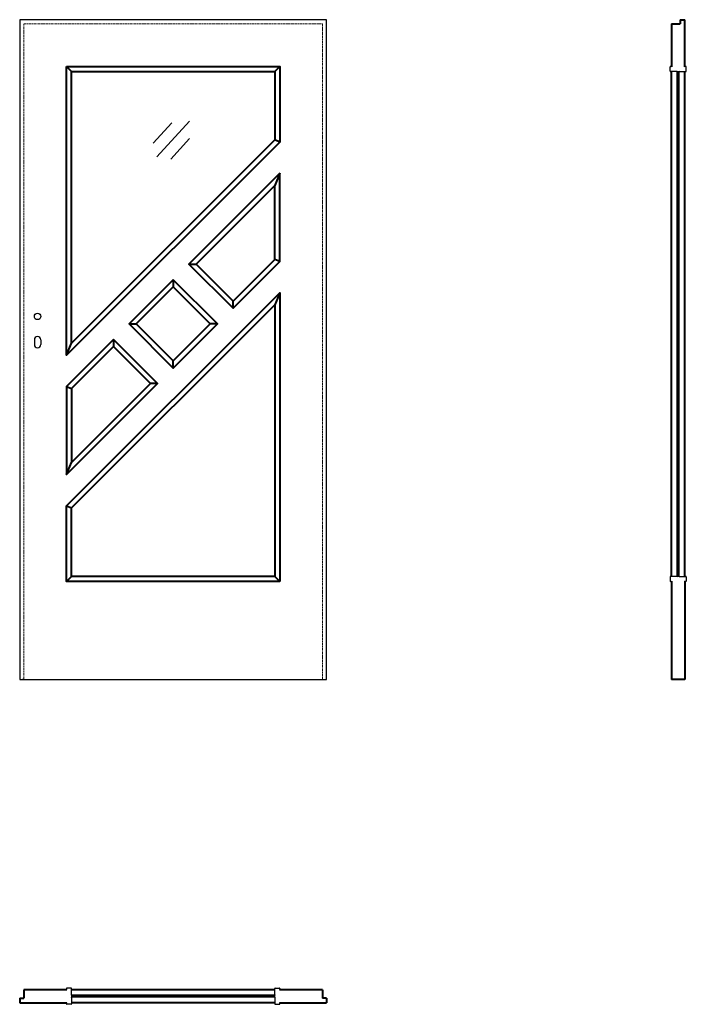
# Model space of a CAD drawing. Units: millimetres. Extents: x 0 to 2050, y -1000 to 2030.
import ezdxf

# ---------------------------------------------------------------- set-up
doc = ezdxf.new("R2010")
doc.units = ezdxf.units.MM
doc.header["$LTSCALE"] = 0.5
doc.linetypes.add('ACAD_ISO02W100', pattern=[15, 12, -3])
doc.linetypes.add('DASHED2', pattern=[9.525, 6.35, -3.175])
doc.layers.add('cienka', color=5, linetype='Continuous')
doc.layers.add('p-główna', color=7, linetype='Continuous', lineweight=30)
doc.layers.add('p-kreskowa', color=4, linetype='ACAD_ISO02W100', lineweight=15)
doc.styles.get("Standard").update_dxf_attribs({"font": 'times.ttf', "height": 2})

msp = doc.modelspace()

# ---------------------------------------------------------------- linework, layer by layer
at = {"layer": 'cienka'}
for p, q in [((468.3, 1712.9), (410.8, 1649.9)), ((522.1, 1718.1), (421.9, 1608.4)), ((521.8, 1664.1), (464.3, 1601.1))]:
    msp.add_line(p, q, dxfattribs=at)
at = {"layer": 'p-główna'}
for p, q in [((0, 2030), (0, 0)), ((944, 2030), (0, 2030)), ((944, 0), (944, 2030)), ((2000, 1871.7), (2000, 1884.7)), ((2001.2, 1886), (2003.7, 1886)), ((2048.7, 1886), (2046.2, 1886)), ((2050, 1871.7), (2050, 1884.7)), ((2021.2, 1870.5), (2001.2, 1870.5)), ((2028.7, 1870.5), (2048.7, 1870.5)), ((2000, 315.6), (2000, 302.6)), ((2021.2, 316.9), (2001.2, 316.9)), ((2028.7, 316.9), (2048.7, 316.9)), ((2050, 315.6), (2050, 302.6)), ((2001.2, 301.4), (2003.7, 301.4)), ((2048.7, 301.4), (2046.2, 301.4)), ((0, 0), (944, 0)), ((144, -951.3), (144, -953.8)), ((158.2, -950), (145.2, -950)), ((159.5, -971.3), (159.5, -951.3)), ((784.5, -971.3), (784.5, -951.3)), ((785.7, -950), (798.7, -950)), ((800, -951.3), (800, -953.8)), ((144, -998.8), (144, -996.3)), ((159.5, -978.8), (159.5, -998.8)), ((784.5, -978.8), (784.5, -998.8)), ((800, -998.8), (800, -996.3)), ((158.2, -1000), (145.2, -1000)), ((785.7, -1000), (798.7, -1000))]:
    msp.add_line(p, q, dxfattribs=at)
at = {"layer": 'p-główna', "lineweight": 40}
for p, q in [((2005, 2017), (2031, 2017)), ((2005, 2017), (2005, 1884.7)), ((2031, 2030), (2045, 2030)), ((2031, 2030), (2031, 2017)), ((2045, 1884.7), (2045, 2030)), ((144, 1886), (159.5, 1870.5)), ((800, 1886), (784.5, 1870.5)), ((2005, 316.9), (2005, 1870.5)), ((2022.5, 315.6), (2022.5, 1871.7)), ((2027.5, 315.6), (2027.5, 1871.7)), ((2045, 316.9), (2045, 1870.5)), ((800, 1653.5), (784.5, 1659.9)), ((800, 1557.5), (784.5, 1520.1)), ((520.2, 1277.7), (542.2, 1277.7)), ((800, 1285.9), (784.5, 1292.3)), ((472.1, 1229.6), (472.1, 1207.7)), ((800, 1189.9), (784.5, 1152.5)), ((656, 1141.9), (656, 1163.9)), ((336.4, 1093.9), (358.3, 1093.9)), ((607.9, 1093.8), (586, 1093.8)), ((144, 997.5), (159.5, 1034.9)), ((288.3, 1045.8), (288.3, 1023.9)), ((472.2, 958.1), (472.2, 980)), ((424.1, 910), (402.2, 910)), ((144, 901.5), (159.5, 895.1)), ((144, 629.9), (159.5, 667.3)), ((144, 533.9), (159.5, 527.5)), ((144, 301.4), (159.5, 316.9)), ((800, 301.4), (784.5, 316.9)), ((2005, 302.6), (2005, 0)), ((2045, 302.6), (2045, 0)), ((2045, 0), (2005, 0)), ((145.2, -955), (13, -955)), ((13, -955), (13, -981)), ((784.5, -955), (159.5, -955)), ((931, -955), (798.7, -955)), ((931, -955), (931, -981)), ((0, -981), (0, -995)), ((0, -981), (13, -981)), ((0, -995), (145.2, -995)), ((785.7, -972.5), (158.2, -972.5)), ((785.7, -977.5), (158.2, -977.5)), ((784.5, -995), (159.5, -995)), ((798.7, -995), (944, -995)), ((944, -981), (931, -981)), ((944, -981), (944, -995))]:
    msp.add_line(p, q, dxfattribs=at)
at = {"layer": 'p-główna', "linetype": 'ByBlock'}
for p, q in [((45, 1045), (45, 1030)), ((65, 1045), (65, 1030))]:
    msp.add_line(p, q, dxfattribs=at)
at = {"layer": 'p-główna', "lineweight": 40}
for points in [[(144, 1886), (800, 1886), (800, 1653.5), (144, 997.5)], [(159.5, 1870.5), (784.5, 1870.5), (784.5, 1659.9), (159.5, 1034.9)], [(800, 1557.5), (520.2, 1277.7), (656, 1141.9), (800, 1285.9)], [(784.5, 1520.1), (542.2, 1277.7), (656, 1163.9), (784.5, 1292.3)], [(472.1, 1229.6), (336.4, 1093.9), (472.2, 958.1), (607.9, 1093.8)], [(800, 301.4), (144, 301.4), (144, 533.9), (800, 1189.9)], [(472.1, 1207.7), (358.3, 1093.9), (472.2, 980), (586, 1093.8)], [(784.5, 316.9), (159.5, 316.9), (159.5, 527.5), (784.5, 1152.5)], [(288.3, 1045.8), (144, 901.5), (144, 629.9), (424.1, 910)], [(288.3, 1023.9), (159.5, 895.1), (159.5, 667.3), (402.2, 910)]]:
    msp.add_lwpolyline(points, close=True, dxfattribs=at)
at = {"layer": 'p-główna', "linetype": 'ByBlock'}
msp.add_circle((55, 1117), 10, dxfattribs=at)
at = {"layer": 'p-główna'}
for centre, start, end in [((2001.2, 1884.7), 90, 180), ((2003.7, 1884.7), 0, 90), ((2046.2, 1884.7), 90, 180), ((2048.7, 1884.7), 0, 90), ((2001.2, 1871.7), 180, 270), ((2021.2, 1871.7), 270, 0), ((2028.7, 1871.7), 180, 270), ((2048.7, 1871.7), 270, 0), ((2001.2, 315.6), 90, 180), ((2021.2, 315.6), 0, 90), ((2028.7, 315.6), 90, 180), ((2048.7, 315.6), 0, 90), ((2001.2, 302.6), 180, 270), ((2003.7, 302.6), 270, 0), ((2046.2, 302.6), 180, 270), ((2048.7, 302.6), 270, 0), ((145.2, -951.3), 90, 180), ((145.2, -953.8), 180, 270), ((158.2, -951.3), 0, 90), ((785.7, -951.3), 90, 180), ((798.7, -951.3), 0, 90), ((798.7, -953.8), 270, 0), ((145.2, -996.3), 90, 180), ((145.2, -998.8), 180, 270), ((158.2, -971.3), 270, 0), ((158.2, -978.8), 0, 90), ((158.2, -998.8), 270, 0), ((785.7, -971.3), 180, 270), ((785.7, -978.8), 90, 180), ((785.7, -998.8), 180, 270), ((798.7, -996.3), 0, 90), ((798.7, -998.8), 270, 0)]:
    msp.add_arc(centre, 1.25, start, end, dxfattribs=at)
at = {"layer": 'p-główna', "linetype": 'ByBlock'}
for centre, start, end in [((55, 1045), 0, 180), ((55, 1030), 180, 0)]:
    msp.add_arc(centre, 10, start, end, dxfattribs=at)
at = {"layer": 'p-kreskowa', "linetype": 'DASHED2'}
for p, q in [((13, 2017), (13, 0)), ((931, 2017), (13, 2017)), ((931, 0), (931, 2017))]:
    msp.add_line(p, q, dxfattribs=at)

# ---------------------------------------------------------------- texts
at = {"flags": 9}
msp.add_attdef('INFORMACJA', (0, 0), 'Własność Porta KMI Poland, wszelkie prawa zastrzeżone.', height=2.5, dxfattribs=at)

doc.saveas('drawing.dxf')
